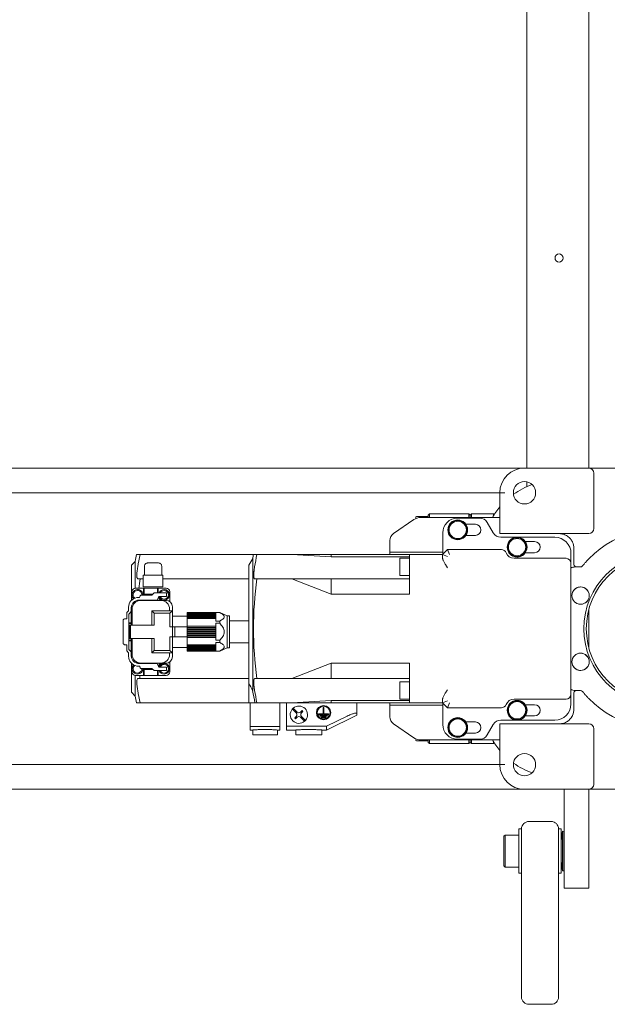
# Model space of a CAD drawing. Units: millimetres. Extents: x 206 to 2907, y 25 to 2013.
# Drawn here: x 1121 to 1419, y 68 to 566 of the extents above; entities that cross this region are included whole.
import ezdxf

# ---------------------------------------------------------------- set-up
doc = ezdxf.new("R2010")
doc.units = ezdxf.units.MM
doc.header["$LTSCALE"] = 10
doc.styles.add('SLDTEXTSTYLE0', font='TXT', dxfattribs={"width": 0.75, "bigfont": 'bigfont'})
doc.dimstyles.new('SLDDIMSTYLE0', dxfattribs={"dimtxt": 74.083333, "dimasz": 35.56, "dimexe": 0, "dimexo": 0.0625, "dimgap": 18.520833, "dimtad": 1, "dimdec": 0, "dimlfac": 0.8, "dimrnd": 1e-09, "dimzin": 12, "dimdsep": 46, "dimtxsty": 'SLDTEXTSTYLE0', "dimblk1": 'CLOSED', "dimblk2": 'CLOSED', "dimsah": 1, "dimcen": 0.09, "dimadec": 0, "dimazin": 3, "dimtfac": 1, "dimtdec": 0, "dimtofl": 0, "dimtmove": 0, "dimatfit": 3, "dimldrblk": 'CLOSED', "dimfxl": 1, "dimfrac": 2, "dimtolj": 1, "dimtzin": 12, "dimarcsym": 0})
doc.dimstyles.new('SLDDIMSTYLE1', dxfattribs={"dimtxt": 74.083333, "dimasz": 35.56, "dimexe": 0, "dimexo": 0.0625, "dimgap": 18.520833, "dimtad": 1, "dimdec": 0, "dimlfac": 0.8, "dimrnd": 1e-09, "dimzin": 12, "dimdsep": 46, "dimtxsty": 'SLDTEXTSTYLE0', "dimblk1": 'CLOSED', "dimblk2": 'CLOSED', "dimsah": 1, "dimcen": 0.09, "dimadec": 0, "dimazin": 3, "dimtfac": 1, "dimtdec": 0, "dimtmove": 0, "dimatfit": 0, "dimldrblk": 'CLOSED', "dimfxl": 1, "dimfrac": 2, "dimtolj": 1, "dimtzin": 12, "dimarcsym": 0})

# ---------------------------------------------------------------- blocks, each defined once
blk = doc.blocks.new('_Closed')
at = {"color": 0, "linetype": 'ByBlock', "lineweight": -2}
for p, q in [((-1, 0.166667), (0, 0)), ((-1, 0.166667), (-1, -0.166667)), ((0, 0), (-1, -0.166667)), ((0, 0), (-1, 0))]:
    blk.add_line(p, q, dxfattribs=at)
blk = doc.blocks.new('SW_SYMBOL_MOD_BOX')
at = {"color": 0, "linetype": 'Continuous', "lineweight": 18}
for p, q in [((2000, 2000), (2000, 8000)), ((2000, 8000), (8000, 8000)), ((8000, 8000), (8000, 2000)), ((2000, 2000), (8000, 2000))]:
    blk.add_line(p, q, dxfattribs=at)
blk = doc.blocks.new('_D_15')
at = {"color": 7, "linetype": 'Continuous', "lineweight": 0}
for p, q in [((893.67, 339.52), (893.67, 403.02)), ((1405.43, 339.52), (883.67, 339.52)), ((893.67, 339.52), (893.67, 177.02)), ((1405.43, 177.02), (883.67, 177.02)), ((893.67, 177.02), (893.67, 113.52))]:
    blk.add_line(p, q, dxfattribs=at)
at = {"color": 7, "linetype": 'Continuous', "lineweight": 18, "xscale": 35.56, "yscale": 35.56}
for p, rotation in [((893.67, 339.52, 345), 270), ((893.67, 177.02, 345), 90)]:
    blk.add_blockref('_Closed', p, dxfattribs=dict(at, rotation=rotation))
at = {"color": 7, "linetype": 'Continuous', "lineweight": 18, "xscale": 0.0094629883, "yscale": 0.0094629883, "zscale": 0.0094629883, "rotation": 90}
blk.add_blockref('SW_SYMBOL_MOD_BOX', (883.4, 75.62), dxfattribs=at)
at = {"color": 7, "linetype": 'Continuous', "lineweight": 18, "insert": (798.18, 181.56), "char_height": 74.083, "attachment_point": 1, "rotation": 90, "style": 'SLDTEXTSTYLE0'}
blk.add_mtext('130', dxfattribs=at)
blk = doc.blocks.new('_D_17')
at = {"color": 7, "linetype": 'Continuous', "lineweight": 0}
for p, q in [((1073.67, 327.02), (1073.67, 553.54)), ((1366.68, 327.02), (1063.67, 327.02)), ((1073.67, 327.02), (1073.67, 189.52)), ((1366.68, 189.52), (1063.67, 189.52))]:
    blk.add_line(p, q, dxfattribs=at)
at = {"color": 7, "linetype": 'Continuous', "lineweight": 18, "xscale": 35.56, "yscale": 35.56}
for p, rotation in [((1073.67, 327.02, 345), 90), ((1073.67, 189.52, 345), 270)]:
    blk.add_blockref('_Closed', p, dxfattribs=dict(at, rotation=rotation))
at = {"color": 7, "linetype": 'Continuous', "lineweight": 18, "insert": (978.18, 389.32), "char_height": 74.083, "attachment_point": 1, "rotation": 90, "style": 'SLDTEXTSTYLE0'}
blk.add_mtext('110', dxfattribs=at)

msp = doc.modelspace()

# ---------------------------------------------------------------- linework, layer by layer
at = {"color": 7, "linetype": 'Continuous', "lineweight": 18}
for p, q in [((1409.15, 650.99), (1409.15, 339.52)), ((1377.9, 339.52), (1377.9, 633.27)), ((1376.68, 339.52), (1409.18, 339.52)), ((1409.18, 339.52), (1415.43, 339.52)), ((1415.43, 339.52), (1475.43, 339.52)), ((1411.68, 308.89), (1411.68, 337.02)), ((1377.9, 330.12), (1377.9, 332.51)), ((1364.18, 327.02), (1364.18, 306.39)), ((1327.92, 314.97), (1321.99, 314.97)), ((1324.23, 314.52), (1364.18, 314.52)), ((1328.55, 316.39), (1327.92, 315.77)), ((1327.92, 315.77), (1327.92, 314.52)), ((1348.55, 316.39), (1328.55, 316.39)), ((1328.55, 314.52), (1328.55, 316.39)), ((1354.02, 314.2), (1342.8, 314.2)), ((1349.18, 315.77), (1348.55, 316.39)), ((1348.55, 314.52), (1348.55, 316.39)), ((1349.8, 316.39), (1349.18, 315.77)), ((1349.18, 314.52), (1349.18, 315.77)), ((1361.05, 316.39), (1349.8, 316.39)), ((1349.8, 314.52), (1349.8, 316.39)), ((1361.39, 316.05), (1361.05, 316.39)), ((1361.05, 315.52), (1361.05, 316.39)), ((1310.46, 306.44), (1320.71, 313.43)), ((1347.05, 311.08), (1351.81, 311.08)), ((1360.88, 306.7), (1357.81, 312.02)), ((1335.3, 306.7), (1335.3, 295.89)), ((1351.81, 305.45), (1347.05, 305.45)), ((1364.18, 306.39), (1409.18, 306.39)), ((1392.05, 304.52), (1364.67, 304.52)), ((1308.55, 302.83), (1308.55, 297.02)), ((1377.06, 302.33), (1381.8, 302.33)), ((1401.68, 294.52), (1401.68, 298.89)), ((1180.47, 295.77), (1182.21, 295.77)), ((1239.58, 295.77), (1182.21, 295.77)), ((1241.33, 295.77), (1239.58, 295.77)), ((1241.33, 295.77), (1258.93, 295.77)), ((1258.93, 295.77), (1278.93, 295.77)), ((1258.93, 295.77), (1278.93, 294.54)), ((1318.55, 295.77), (1278.93, 295.77)), ((1278.93, 295.77), (1278.93, 294.54)), ((1318.55, 294.54), (1278.93, 294.54)), ((1308.55, 297.02), (1335.3, 297.02)), ((1308.55, 295.77), (1308.55, 297.02)), ((1318.55, 293.89), (1313.55, 293.89)), ((1313.55, 285.14), (1313.55, 293.89)), ((1318.55, 289.14), (1318.55, 295.77)), ((1318.55, 295.77), (1335.18, 295.77)), ((1335.18, 295.77), (1337.68, 298.27)), ((1335.18, 294.32), (1335.18, 295.77)), ((1335.18, 295.77), (1337.68, 294.73)), ((1337.68, 298.27), (1338.71, 295.77)), ((1337.68, 298.27), (1365.02, 298.27)), ((1371.43, 293.89), (1397.68, 293.89)), ((1381.8, 296.7), (1377.06, 296.7)), ((1400.18, 291.39), (1400.18, 296.39)), ((1401.68, 290.77), (1401.68, 294.52)), ((1177.92, 290.45), (1179.8, 292.33)), ((1177.92, 272.65), (1177.92, 290.45)), ((1179.8, 278.82), (1179.8, 292.33)), ((1184.42, 289.89), (1184.42, 285.27)), ((1184.42, 289.89), (1184.44, 289.89)), ((1186.07, 291.52), (1191.53, 291.52)), ((1193.16, 289.89), (1193.17, 289.89)), ((1193.17, 285.27), (1193.17, 289.89)), ((1239.18, 293.7), (1237.3, 290.45)), ((1237.3, 290.45), (1237.3, 230.67)), ((1239.18, 293.7), (1239.18, 226.94)), ((1318.55, 289.14), (1318.55, 275.77)), ((1400.18, 291.39), (1400.18, 225.14)), ((1402.93, 289.52), (1402.3, 289.52)), ((1404.99, 289.52), (1402.93, 289.52)), ((1183.8, 285.27), (1193.8, 285.27)), ((1183.8, 283.52), (1183.8, 285.27)), ((1193.8, 283.52), (1193.8, 285.27)), ((1313.55, 285.14), (1318.55, 285.14)), ((1182.21, 283.52), (1181.03, 283.52)), ((1183.8, 283.52), (1182.21, 283.52)), ((1183.8, 279.39), (1183.8, 283.52)), ((1193.8, 279.39), (1183.8, 279.39)), ((1193.8, 279.39), (1193.8, 283.52)), ((1237.3, 283.52), (1193.8, 283.52)), ((1241.33, 283.52), (1240.15, 283.52)), ((1258.93, 283.52), (1241.33, 283.52)), ((1258.93, 283.52), (1278.93, 275.77)), ((1278.93, 283.52), (1258.93, 283.52)), ((1318.55, 283.52), (1278.93, 283.52)), ((1278.93, 283.52), (1278.93, 275.77)), ((1178.11, 276.95), (1178.11, 272.82)), ((1183.92, 278.83), (1179.99, 278.83)), ((1181.42, 274.08), (1180.61, 274.01)), ((1181.89, 274.08), (1181.42, 274.08)), ((1183.73, 275.2), (1182.54, 275.2)), ((1187.05, 275.2), (1183.73, 275.2)), ((1183.92, 275.39), (1183.92, 278.83)), ((1184.3, 278.83), (1183.92, 278.83)), ((1183.92, 275.2), (1183.92, 275.39)), ((1184.3, 275.7), (1184.3, 278.83)), ((1184.3, 278.83), (1186.86, 278.83)), ((1184.42, 275.7), (1184.3, 275.7)), ((1184.42, 275.7), (1184.42, 275.2)), ((1184.42, 275.7), (1187.67, 275.7)), ((1186.86, 278.83), (1187.25, 278.83)), ((1187.05, 275.2), (1188.17, 275.2)), ((1187.25, 278.83), (1188.1, 278.83)), ((1187.67, 275.7), (1188.67, 275.7)), ((1188.1, 278.83), (1188.49, 278.83)), ((1188.17, 275.2), (1189.3, 276.33)), ((1188.49, 278.83), (1191.05, 278.83)), ((1193.11, 276.33), (1189.3, 276.33)), ((1191.67, 274.58), (1190.8, 272.7)), ((1191.05, 276.33), (1191.05, 278.83)), ((1191.42, 278.83), (1191.05, 278.83)), ((1191.42, 278.83), (1191.42, 276.33)), ((1195.36, 278.83), (1191.42, 278.83)), ((1193.11, 274.58), (1191.67, 274.58)), ((1193.11, 276.33), (1195.61, 276.33)), ((1195.61, 274.58), (1193.11, 274.58)), ((1195.61, 274.58), (1195.61, 276.33)), ((1197.24, 272.39), (1197.24, 276.95)), ((1318.55, 275.77), (1278.93, 275.77)), ((1176.42, 269.08), (1176.42, 267.33)), ((1180.59, 272.58), (1181.39, 272.58)), ((1181.55, 272.7), (1183.73, 272.7)), ((1182.67, 272.58), (1187.55, 272.58)), ((1183.45, 272.7), (1183.45, 272.58)), ((1183.73, 272.7), (1187.05, 272.7)), ((1185.74, 272.58), (1185.74, 272.7)), ((1187.05, 272.7), (1190.8, 272.7)), ((1187.55, 272.58), (1192.67, 272.58)), ((1189.61, 272.58), (1189.61, 272.7)), ((1191.67, 273.83), (1191.32, 273.83)), ((1191.9, 273.61), (1191.9, 272.58)), ((1191.9, 273.61), (1192.19, 273.31)), ((1193.96, 272.58), (1195.36, 272.58)), ((1196.45, 272.39), (1197.24, 272.39)), ((1197.24, 271.98), (1197.24, 272.39)), ((1198.61, 267.39), (1198.61, 269.33)), ((1176.42, 267.33), (1175.49, 266.39)), ((1175.49, 263.33), (1175.49, 266.39)), ((1177.8, 266.89), (1176.55, 265.64)), ((1176.55, 265.64), (1176.55, 247.77)), ((1177.8, 266.89), (1177.8, 268.95)), ((1177.8, 266.89), (1177.8, 261.2)), ((1178.17, 266.08), (1177.8, 266.08)), ((1177.92, 260.02), (1177.92, 266.08)), ((1178.11, 266.08), (1178.11, 260.02)), ((1178.17, 260.02), (1178.17, 268.08)), ((1188.17, 267.39), (1189.42, 266.14)), ((1192.67, 267.39), (1188.17, 267.39)), ((1188.17, 260.02), (1188.17, 267.39)), ((1189.42, 266.14), (1189.42, 260.02)), ((1189.42, 266.14), (1197.36, 266.14)), ((1192.67, 267.39), (1198.61, 267.39)), ((1197.17, 268.08), (1197.17, 267.39)), ((1197.36, 266.14), (1198.61, 267.39)), ((1197.36, 266.14), (1197.36, 259.2)), ((1198.61, 259.2), (1198.61, 267.39)), ((1206.11, 264.68), (1198.61, 264.68)), ((1222.49, 266.45), (1206.11, 266.45)), ((1206.11, 266.2), (1206.11, 266.45)), ((1206.11, 266.2), (1220.61, 266.2)), ((1206.11, 266.2), (1206.11, 266.03)), ((1206.11, 266.03), (1220.61, 266.03)), ((1206.11, 265.92), (1206.11, 266.03)), ((1206.11, 265.92), (1220.61, 265.92)), ((1206.11, 265.92), (1206.11, 265.7)), ((1206.11, 265.7), (1206.11, 265.68)), ((1206.11, 265.68), (1220.61, 265.68)), ((1206.11, 265.54), (1206.11, 265.68)), ((1206.11, 265.54), (1220.61, 265.54)), ((1206.11, 265.54), (1206.11, 265.31)), ((1206.11, 265.31), (1206.11, 265.23)), ((1206.11, 265.23), (1220.61, 265.23)), ((1206.11, 265.06), (1206.11, 265.23)), ((1206.11, 265.06), (1220.61, 265.06)), ((1206.11, 265.06), (1206.11, 264.83)), ((1206.11, 264.83), (1206.11, 264.69)), ((1206.11, 264.69), (1220.61, 264.69)), ((1206.11, 264.49), (1206.11, 264.69)), ((1206.11, 264.49), (1220.61, 264.49)), ((1206.11, 264.49), (1206.11, 264.25)), ((1206.11, 264.25), (1206.11, 264.06)), ((1206.11, 264.06), (1220.61, 264.06)), ((1206.11, 263.84), (1206.11, 264.06)), ((1220.61, 266.43), (1222.49, 266.43)), ((1220.61, 266.2), (1220.61, 266.43)), ((1220.61, 266.03), (1220.61, 266.2)), ((1220.61, 265.92), (1220.61, 266.03)), ((1220.61, 265.7), (1220.61, 265.92)), ((1220.61, 265.68), (1220.61, 265.7)), ((1220.61, 265.54), (1220.61, 265.68)), ((1220.61, 265.31), (1220.61, 265.54)), ((1220.61, 265.23), (1220.61, 265.31)), ((1220.61, 265.06), (1220.61, 265.23)), ((1220.61, 264.83), (1220.61, 265.06)), ((1220.61, 264.69), (1220.61, 264.83)), ((1220.61, 264.49), (1220.61, 264.69)), ((1220.61, 264.25), (1220.61, 264.49)), ((1220.61, 264.06), (1220.61, 264.25)), ((1220.61, 263.84), (1220.61, 264.06)), ((1222.49, 266.43), (1222.49, 266.45)), ((1226.24, 264.83), (1222.49, 266.45)), ((1226.24, 248.58), (1226.24, 264.83)), ((1226.24, 264.83), (1227.49, 264.83)), ((1227.49, 264.83), (1227.49, 248.58)), ((1409.19, 267.91), (1409.19, 258.27)), ((1173.67, 262.33), (1173.67, 251.08)), ((1175.49, 263.33), (1174.67, 263.33)), ((1176.55, 261.41), (1177.8, 261.2)), ((1177.8, 260.89), (1176.55, 260.89)), ((1176.86, 260.02), (1176.86, 253.39)), ((1176.86, 260.02), (1177.42, 260.02)), ((1177.42, 260.02), (1177.42, 253.39)), ((1177.42, 260.02), (1187.55, 260.02)), ((1177.8, 260.89), (1177.8, 261.2)), ((1177.8, 260.89), (1177.8, 260.02)), ((1187.55, 260.02), (1189.42, 260.02)), ((1198.61, 259.2), (1197.36, 259.2)), ((1198.61, 254.2), (1198.61, 259.2)), ((1199.86, 259.2), (1198.61, 259.2)), ((1199.86, 254.2), (1199.86, 259.2)), ((1206.11, 259.2), (1199.86, 259.2)), ((1206.11, 263.84), (1220.61, 263.84)), ((1206.11, 263.84), (1206.11, 263.6)), ((1206.11, 263.6), (1206.11, 263.35)), ((1206.11, 259.56), (1206.11, 263.35)), ((1206.11, 263.35), (1220.61, 263.35)), ((1206.11, 259.56), (1220.61, 259.56)), ((1206.11, 259.56), (1206.11, 259.35)), ((1206.11, 259.35), (1206.11, 259.2)), ((1206.11, 258.96), (1206.11, 259.2)), ((1220.61, 263.6), (1220.61, 263.84)), ((1220.61, 263.35), (1220.61, 263.6)), ((1220.61, 262.13), (1220.61, 263.35)), ((1220.61, 262.13), (1222.49, 262.13)), ((1220.61, 261), (1222.49, 261)), ((1220.61, 259.56), (1220.61, 261)), ((1220.61, 259.35), (1220.61, 259.56)), ((1220.61, 259.01), (1220.61, 259.35)), ((1220.61, 258.89), (1220.61, 259.01)), ((1222.49, 261), (1222.49, 262.13)), ((1237.3, 262.33), (1227.49, 262.33)), ((1197.36, 254.2), (1197.36, 247.27)), ((1198.61, 254.2), (1197.36, 254.2)), ((1199.86, 254.2), (1198.61, 254.2)), ((1198.61, 246.02), (1198.61, 254.2)), ((1206.11, 254.2), (1199.86, 254.2)), ((1206.11, 258.96), (1206.11, 258.89)), ((1206.11, 258.89), (1220.61, 258.89)), ((1206.11, 258.57), (1206.11, 258.89)), ((1206.11, 258.57), (1220.61, 258.57)), ((1206.11, 258.57), (1206.11, 258.38)), ((1206.11, 258.38), (1206.11, 258.03)), ((1206.11, 258.03), (1206.11, 257.88)), ((1206.11, 257.88), (1220.61, 257.88)), ((1206.11, 257.56), (1206.11, 257.88)), ((1206.11, 257.56), (1220.61, 257.56)), ((1206.11, 257.56), (1206.11, 257.38)), ((1206.11, 257.38), (1206.11, 257.03)), ((1206.11, 257.03), (1206.11, 256.87)), ((1206.11, 256.54), (1206.11, 256.87)), ((1206.11, 256.87), (1220.61, 256.87)), ((1206.11, 256.54), (1220.61, 256.54)), ((1206.11, 256.54), (1206.11, 256.38)), ((1206.11, 256.38), (1206.11, 256.03)), ((1206.11, 256.03), (1206.11, 255.85)), ((1206.11, 255.85), (1220.61, 255.85)), ((1206.11, 255.52), (1206.11, 255.85)), ((1206.11, 255.52), (1220.61, 255.52)), ((1206.11, 255.52), (1206.11, 255.38)), ((1206.11, 255.38), (1206.11, 255.03)), ((1206.11, 255.03), (1206.11, 254.84)), ((1206.11, 254.84), (1220.61, 254.84)), ((1206.11, 254.52), (1206.11, 254.84)), ((1206.11, 254.52), (1220.61, 254.52)), ((1206.11, 254.52), (1206.11, 254.44)), ((1206.11, 254.2), (1206.11, 254.44)), ((1206.11, 254.2), (1206.11, 254.05)), ((1206.11, 254.05), (1206.11, 253.85)), ((1220.61, 258.57), (1220.61, 258.89)), ((1220.61, 258.38), (1220.61, 258.57)), ((1220.61, 258.03), (1220.61, 258.38)), ((1220.61, 257.88), (1220.61, 258.03)), ((1220.61, 257.56), (1220.61, 257.88)), ((1220.61, 257.38), (1220.61, 257.56)), ((1220.61, 257.03), (1220.61, 257.38)), ((1220.61, 256.87), (1220.61, 257.03)), ((1220.61, 256.54), (1220.61, 256.87)), ((1220.61, 256.38), (1220.61, 256.54)), ((1220.61, 256.03), (1220.61, 256.38)), ((1220.61, 255.85), (1220.61, 256.03)), ((1220.61, 255.52), (1220.61, 255.85)), ((1220.61, 255.38), (1220.61, 255.52)), ((1220.61, 255.03), (1220.61, 255.38)), ((1220.61, 254.84), (1220.61, 255.03)), ((1220.61, 254.52), (1220.61, 254.84)), ((1220.61, 254.4), (1220.61, 254.52)), ((1220.61, 254.05), (1220.61, 254.4)), ((1220.61, 253.85), (1220.61, 254.05)), ((1409.19, 258.27), (1409.19, 248.62)), ((1174.67, 250.08), (1175.49, 250.08)), ((1175.49, 247.02), (1175.49, 250.08)), ((1177.8, 252.52), (1176.55, 252.52)), ((1177.8, 252.2), (1176.55, 251.99)), ((1177.42, 253.39), (1176.86, 253.39)), ((1177.42, 253.39), (1187.55, 253.39)), ((1177.8, 253.39), (1177.8, 252.52)), ((1177.8, 252.2), (1177.8, 252.52)), ((1177.8, 252.2), (1177.8, 246.52)), ((1177.92, 247.33), (1177.92, 253.39)), ((1178.11, 253.39), (1178.11, 247.33)), ((1178.17, 245.33), (1178.17, 253.39)), ((1187.55, 253.39), (1189.42, 253.39)), ((1188.17, 246.02), (1188.17, 253.39)), ((1189.42, 253.39), (1189.42, 247.27)), ((1206.11, 253.85), (1220.61, 253.85)), ((1206.11, 250.06), (1206.11, 253.85)), ((1206.11, 250.06), (1220.61, 250.06)), ((1206.11, 250.06), (1206.11, 249.81)), ((1206.11, 249.81), (1206.11, 249.57)), ((1206.11, 249.57), (1220.61, 249.57)), ((1206.11, 249.35), (1206.11, 249.57)), ((1206.11, 249.35), (1220.61, 249.35)), ((1206.11, 249.35), (1206.11, 249.15)), ((1206.11, 249.15), (1206.11, 248.91)), ((1220.61, 252.4), (1220.61, 253.85)), ((1220.61, 252.4), (1222.49, 252.4)), ((1220.61, 251.27), (1222.49, 251.27)), ((1220.61, 250.06), (1220.61, 251.27)), ((1220.61, 249.81), (1220.61, 250.06)), ((1220.61, 249.57), (1220.61, 249.81)), ((1220.61, 249.35), (1220.61, 249.57)), ((1220.61, 249.15), (1220.61, 249.35)), ((1220.61, 248.91), (1220.61, 249.15)), ((1222.49, 251.27), (1222.49, 252.4)), ((1237.3, 251.08), (1227.49, 251.08)), ((1176.42, 246.08), (1175.49, 247.02)), ((1176.42, 244.33), (1176.42, 246.08)), ((1176.55, 247.77), (1177.8, 246.52)), ((1177.8, 247.33), (1178.17, 247.33)), ((1177.8, 244.45), (1177.8, 246.52)), ((1189.42, 247.27), (1188.17, 246.02)), ((1188.17, 246.02), (1192.67, 246.02)), ((1189.42, 247.27), (1197.36, 247.27)), ((1192.67, 246.02), (1198.61, 246.02)), ((1197.17, 246.02), (1197.17, 245.33)), ((1198.61, 246.02), (1197.36, 247.27)), ((1198.61, 248.73), (1206.11, 248.73)), ((1198.61, 244.08), (1198.61, 246.02)), ((1206.11, 248.91), (1220.61, 248.91)), ((1206.11, 248.72), (1206.11, 248.91)), ((1206.11, 248.72), (1220.61, 248.72)), ((1206.11, 248.72), (1206.11, 248.58)), ((1206.11, 248.58), (1206.11, 248.34)), ((1206.11, 248.34), (1220.61, 248.34)), ((1206.11, 248.18), (1206.11, 248.34)), ((1206.11, 248.18), (1220.61, 248.18)), ((1206.11, 248.18), (1206.11, 248.09)), ((1206.11, 248.09), (1206.11, 247.86)), ((1206.11, 247.86), (1220.61, 247.86)), ((1206.11, 247.73), (1206.11, 247.86)), ((1206.11, 247.73), (1220.61, 247.73)), ((1206.11, 247.73), (1206.11, 247.7)), ((1206.11, 247.7), (1206.11, 247.48)), ((1206.11, 247.48), (1220.61, 247.48)), ((1206.11, 247.38), (1206.11, 247.48)), ((1206.11, 247.38), (1220.61, 247.38)), ((1206.11, 247.38), (1206.11, 247.2)), ((1206.11, 247.2), (1220.61, 247.2)), ((1206.11, 246.95), (1206.11, 247.2)), ((1206.11, 246.95), (1222.49, 246.95)), ((1220.61, 248.72), (1220.61, 248.91)), ((1220.61, 248.58), (1220.61, 248.72)), ((1220.61, 248.34), (1220.61, 248.58)), ((1220.61, 248.18), (1220.61, 248.34)), ((1220.61, 248.09), (1220.61, 248.18)), ((1220.61, 247.86), (1220.61, 248.09)), ((1220.61, 247.73), (1220.61, 247.86)), ((1220.61, 247.7), (1220.61, 247.73)), ((1220.61, 247.48), (1220.61, 247.7)), ((1220.61, 247.38), (1220.61, 247.48)), ((1220.61, 247.2), (1220.61, 247.38)), ((1220.61, 246.97), (1220.61, 247.2)), ((1220.61, 246.97), (1222.49, 246.97)), ((1226.24, 248.58), (1222.49, 246.95)), ((1222.49, 246.95), (1222.49, 246.97)), ((1226.24, 248.58), (1227.49, 248.58)), ((1177.92, 226.08), (1177.92, 240.76)), ((1178.11, 240.58), (1178.11, 236.45)), ((1180.59, 240.83), (1181.39, 240.83)), ((1180.61, 239.39), (1181.42, 239.33)), ((1181.89, 239.33), (1181.42, 239.33)), ((1183.73, 240.7), (1181.55, 240.7)), ((1187.55, 240.83), (1182.67, 240.83)), ((1183.45, 240.7), (1183.45, 240.83)), ((1187.05, 240.7), (1183.73, 240.7)), ((1185.74, 240.7), (1185.74, 240.83)), ((1190.8, 240.7), (1187.05, 240.7)), ((1192.67, 240.83), (1187.55, 240.83)), ((1189.61, 240.7), (1189.61, 240.83)), ((1191.67, 238.83), (1190.8, 240.7)), ((1191.67, 239.58), (1191.32, 239.58)), ((1191.9, 239.8), (1191.9, 240.83)), ((1191.9, 239.8), (1192.19, 240.1)), ((1193.96, 240.83), (1195.36, 240.83)), ((1197.24, 241.02), (1196.45, 241.02)), ((1197.24, 241.02), (1197.24, 241.42)), ((1197.24, 236.45), (1197.24, 241.02)), ((1258.93, 233.02), (1278.93, 240.77)), ((1318.55, 240.77), (1278.93, 240.77)), ((1278.93, 233.02), (1278.93, 240.77)), ((1318.55, 227.39), (1318.55, 240.77)), ((1179.8, 224.2), (1179.8, 234.59)), ((1179.99, 234.58), (1183.92, 234.58)), ((1183.73, 238.2), (1182.54, 238.2)), ((1187.05, 238.2), (1183.73, 238.2)), ((1183.92, 238.02), (1183.92, 238.2)), ((1183.92, 234.58), (1183.92, 238.02)), ((1183.92, 234.58), (1184.3, 234.58)), ((1184.3, 237.7), (1184.3, 234.58)), ((1184.3, 237.7), (1184.42, 237.7)), ((1184.3, 234.58), (1186.86, 234.58)), ((1184.42, 237.7), (1184.42, 238.2)), ((1184.42, 237.7), (1187.67, 237.7)), ((1187.25, 234.58), (1186.86, 234.58)), ((1187.05, 238.2), (1188.17, 238.2)), ((1187.25, 234.58), (1188.1, 234.58)), ((1187.67, 237.7), (1188.67, 237.7)), ((1188.49, 234.58), (1188.1, 234.58)), ((1188.17, 238.2), (1189.3, 237.08)), ((1188.49, 234.58), (1191.05, 234.58)), ((1189.3, 237.08), (1193.11, 237.08)), ((1191.05, 237.08), (1191.05, 234.58)), ((1191.05, 234.58), (1191.42, 234.58)), ((1191.42, 237.08), (1191.42, 234.58)), ((1191.42, 234.58), (1195.36, 234.58)), ((1193.11, 238.83), (1191.67, 238.83)), ((1193.11, 238.83), (1195.61, 238.83)), ((1195.61, 237.08), (1193.11, 237.08)), ((1195.61, 237.08), (1195.61, 238.83)), ((1181.03, 233.02), (1182.21, 233.02)), ((1237.3, 233.02), (1182.21, 233.02)), ((1237.3, 220.77), (1237.3, 230.67)), ((1240.15, 233.02), (1241.33, 233.02)), ((1258.93, 233.02), (1241.33, 233.02)), ((1278.93, 233.02), (1258.93, 233.02)), ((1318.55, 233.02), (1278.93, 233.02)), ((1318.55, 231.39), (1313.55, 231.39)), ((1313.55, 222.64), (1313.55, 231.39)), ((1177.92, 226.08), (1179.8, 224.2)), ((1318.55, 220.77), (1318.55, 227.39)), ((1400.18, 220.14), (1400.18, 225.14)), ((1401.68, 222.02), (1401.68, 225.77)), ((1402.3, 227.02), (1402.93, 227.02)), ((1402.93, 227.02), (1404.99, 227.02)), ((1182.21, 220.77), (1180.47, 220.77)), ((1237.3, 220.77), (1182.21, 220.77)), ((1240.33, 220.77), (1237.3, 220.77)), ((1237.93, 208.8), (1237.93, 220.77)), ((1240.33, 220.77), (1241.33, 220.77)), ((1241.33, 220.77), (1258.93, 220.77)), ((1252.93, 208.8), (1252.93, 220.77)), ((1256.3, 208.94), (1256.3, 220.77)), ((1258.93, 220.77), (1278.93, 221.99)), ((1258.93, 220.77), (1278.93, 220.77)), ((1318.55, 221.99), (1278.93, 221.99)), ((1278.93, 220.77), (1278.93, 221.99)), ((1318.55, 220.77), (1278.93, 220.77)), ((1291.93, 220.77), (1291.93, 215.46)), ((1308.55, 219.52), (1308.55, 220.77)), ((1308.55, 219.52), (1308.55, 213.7)), ((1335.3, 219.52), (1308.55, 219.52)), ((1313.55, 222.64), (1318.55, 222.64)), ((1335.18, 220.77), (1318.55, 220.77)), ((1335.18, 220.77), (1335.18, 222.21)), ((1337.68, 221.8), (1335.18, 220.77)), ((1337.68, 218.27), (1335.18, 220.77)), ((1335.3, 220.64), (1335.3, 209.83)), ((1338.71, 220.77), (1337.68, 218.27)), ((1397.68, 222.64), (1371.43, 222.64)), ((1377.06, 219.83), (1381.8, 219.83)), ((1401.68, 217.64), (1401.68, 222.02)), ((1260.4, 216.48), (1261.22, 215.65)), ((1260.84, 216.92), (1261.67, 216.09)), ((1263.43, 216.09), (1264.19, 216.84)), ((1263.88, 215.65), (1264.63, 216.4)), ((1264.19, 216.84), (1264.63, 216.4)), ((1272.49, 215.14), (1272.49, 214.77)), ((1272.49, 215.14), (1274.86, 215.14)), ((1272.49, 214.77), (1277.61, 214.77)), ((1273.24, 214.33), (1276.86, 214.33)), ((1273.24, 214.33), (1273.24, 213.95)), ((1274.86, 218.39), (1274.86, 215.14)), ((1274.86, 218.39), (1275.24, 218.39)), ((1275.24, 218.39), (1275.24, 215.14)), ((1275.24, 215.14), (1277.61, 215.14)), ((1276.55, 207.02), (1291.93, 214.52)), ((1276.86, 214.33), (1276.86, 213.95)), ((1277.61, 215.14), (1277.61, 214.77)), ((1291.93, 215.46), (1291.93, 214.52)), ((1365.02, 218.27), (1337.68, 218.27)), ((1381.8, 214.2), (1377.06, 214.2)), ((1260.47, 213.13), (1261.22, 213.88)), ((1260.47, 213.13), (1260.91, 212.69)), ((1260.91, 212.69), (1261.67, 213.44)), ((1263.43, 213.44), (1264.26, 212.61)), ((1263.88, 213.88), (1264.7, 213.05)), ((1273.24, 213.95), (1276.86, 213.95)), ((1273.99, 213.52), (1276.11, 213.52)), ((1273.99, 213.52), (1273.99, 213.14)), ((1273.99, 213.14), (1276.11, 213.14)), ((1276.11, 213.52), (1276.11, 213.14)), ((1286.93, 214), (1276.55, 208.94)), ((1320.71, 203.1), (1310.46, 210.09)), ((1347.05, 211.08), (1351.81, 211.08)), ((1357.81, 204.52), (1360.88, 209.83)), ((1364.18, 210.14), (1409.18, 210.14)), ((1364.18, 210.14), (1364.18, 189.52)), ((1364.67, 212.02), (1392.05, 212.02)), ((1237.93, 207.02), (1237.93, 208.8)), ((1237.93, 208.8), (1252.93, 208.8)), ((1237.93, 207.02), (1239.18, 207.02)), ((1239.18, 207.02), (1239.18, 204.52)), ((1239.18, 204.52), (1251.68, 204.52)), ((1251.68, 207.02), (1252.93, 207.02)), ((1251.68, 204.52), (1251.68, 207.02)), ((1252.93, 207.02), (1252.93, 208.8)), ((1256.3, 208.94), (1276.55, 208.94)), ((1256.3, 207.02), (1256.3, 208.94)), ((1256.3, 207.02), (1260.99, 207.02)), ((1260.99, 207.02), (1260.99, 204.52)), ((1260.99, 204.52), (1274.11, 204.52)), ((1274.11, 207.02), (1276.55, 207.02)), ((1274.11, 204.52), (1274.11, 207.02)), ((1276.55, 208.94), (1276.55, 207.02)), ((1351.81, 205.45), (1347.05, 205.45)), ((1411.68, 179.52), (1411.68, 207.64)), ((1321.67, 202.71), (1321.67, 202.27)), ((1321.99, 201.57), (1327.92, 201.57)), ((1324.23, 202.02), (1364.18, 202.02)), ((1327.92, 201.98), (1327.92, 200.77)), ((1327.92, 200.77), (1328.55, 200.14)), ((1328.55, 200.14), (1328.55, 202.02)), ((1328.55, 200.14), (1348.55, 200.14)), ((1342.8, 202.33), (1354.02, 202.33)), ((1348.55, 200.14), (1348.55, 202.02)), ((1348.55, 200.14), (1349.18, 200.77)), ((1349.18, 200.77), (1349.18, 202.02)), ((1349.18, 200.77), (1349.8, 200.14)), ((1349.8, 200.14), (1349.8, 202.02)), ((1349.8, 200.14), (1361.05, 200.14)), ((1361.05, 200.14), (1361.05, 201.01)), ((1361.05, 200.14), (1361.39, 200.48)), ((1376.68, 177.02), (1409.18, 177.02)), ((1396.65, 177.02), (1396.65, 150.77)), ((1396.69, 177.02), (1396.69, 143.15)), ((1415.43, 177.02), (1409.18, 177.02)), ((1409.19, 177.02), (1409.19, 143.15)), ((1475.43, 177.02), (1415.43, 177.02)), ((1390.15, 160.77), (1378.9, 160.77)), ((1375.15, 157.02), (1373.78, 157.02)), ((1373.78, 134.52), (1373.78, 157.02)), ((1375.15, 137.81), (1375.15, 157.02)), ((1375.15, 145.77), (1375.15, 157.02)), ((1395.28, 157.02), (1393.9, 157.02)), ((1393.9, 157.02), (1393.9, 143.23)), ((1393.9, 157.02), (1393.9, 145.77)), ((1395.28, 157.02), (1395.28, 143.23)), ((1395.84, 155.77), (1395.28, 150.93)), ((1396.59, 155.68), (1395.84, 155.77)), ((1395.84, 155.77), (1395.84, 145)), ((1396.59, 155.68), (1396.59, 145.01)), ((1366.9, 153.89), (1366.28, 153.27)), ((1366.28, 153.27), (1366.28, 145.46)), ((1373.78, 153.89), (1366.9, 153.89)), ((1366.9, 153.89), (1366.9, 145.43)), ((1396.69, 150.77), (1396.59, 150.77)), ((1366.28, 145.46), (1366.28, 138.27)), ((1366.9, 145.43), (1366.9, 137.64)), ((1375.15, 137.81), (1375.15, 145.77)), ((1393.9, 145.77), (1393.9, 137.81)), ((1395.84, 145), (1395.84, 135.77)), ((1396.59, 145.01), (1396.59, 135.85)), ((1393.9, 143.23), (1393.9, 137.81)), ((1395.28, 143.23), (1395.28, 134.52)), ((1395.28, 140.6), (1395.84, 135.77)), ((1396.59, 140.77), (1396.69, 140.77)), ((1396.65, 140.77), (1396.65, 127.02)), ((1396.69, 143.15), (1396.69, 127.02)), ((1409.19, 143.15), (1409.19, 127.02)), ((1366.28, 138.27), (1366.9, 137.64)), ((1366.9, 137.64), (1373.78, 137.64)), ((1373.78, 134.52), (1375.15, 134.52)), ((1373.78, 134.52), (1373.78, 134.52)), ((1375.15, 75.31), (1375.15, 137.81)), ((1393.9, 137.81), (1393.9, 75.31)), ((1393.9, 134.52), (1395.28, 134.52)), ((1395.84, 135.77), (1396.59, 135.85)), ((1396.65, 127.02), (1409.15, 127.02)), ((1396.69, 127.02), (1409.19, 127.02)), ((1375.15, 72.02), (1375.15, 75.31)), ((1393.9, 75.31), (1393.9, 72.02)), ((1378.9, 68.27), (1390.15, 68.27))]:
    msp.add_line(p, q, dxfattribs=at)
for centre, radius in [((1376.68, 327.02), 5.63), ((1342.91, 308.27), 5), ((1342.91, 308.27), 4.75), ((1342.91, 308.27), 4.38), ((1372.93, 299.52), 5), ((1372.93, 299.52), 4.75), ((1372.93, 299.52), 4.38), ((1445.43, 258.27), 38.75), ((1405.01, 275.01), 4.38), ((1405.01, 241.52), 4.38), ((1275.05, 215.77), 3.62), ((1372.93, 217.02), 5), ((1372.93, 217.02), 4.75), ((1372.93, 217.02), 4.38), ((1275.05, 215.77), 3.25), ((1342.91, 208.27), 5), ((1342.91, 208.27), 4.75), ((1342.91, 208.27), 4.38), ((1376.68, 189.52), 5.62)]:
    msp.add_circle(centre, radius, dxfattribs=at)
for centre, radius, start, end in [((1394.15, 445.77), 2.06, 360, 180), ((1394.15, 445.77), 2.06, 180, 360), ((1376.68, 327.02), 12.5, 90, 180), ((1409.18, 337.02), 2.5, 0, 90), ((1392.93, 295.77), 37.5, 109.3592, 125.5897), ((1392.93, 295.77), 37.5, 140.0555, 150), ((1324.23, 308.27), 6.25, 90, 124.2869), ((1321.99, 314.65), 0.313, 90, 180), ((1342.8, 306.7), 7.5, 90, 180), ((1354.02, 309.83), 4.38, 30, 90), ((1351.81, 308.27), 2.81, 270, 90), ((1409.18, 308.89), 2.5, 270, 0), ((1445.43, 258.27), 50.62, 224.3304, 135.6696), ((1312.93, 302.83), 4.38, 124.2869, 180), ((1364.67, 308.89), 4.38, 210, 270), ((1372.93, 299.52), 5, 34.2386, 325.7614), ((1392.05, 296.39), 8.13, 0, 90), ((1381.8, 299.52), 2.81, 270, 90), ((1394.18, 298.89), 7.5, 0, 25.3769), ((1364.18, 258.27), 187.5, 168.463, 169.5331), ((1364.18, 258.27), 185.79, 168.3555, 170.3169), ((1423.3, 258.27), 187.5, 168.463, 169.1063), ((1423.3, 258.27), 185.79, 168.3555, 170.3169), ((1365.02, 295.77), 2.5, 21.3237, 90), ((1371.43, 298.27), 4.38, 201.3237, 270), ((1397.68, 291.39), 2.5, 0, 90), ((1445.43, 258.27), 37.5, 0, 180), ((1402.3, 285.77), 3.75, 90, 124.5181), ((1402.93, 290.77), 1.25, 180, 270), ((1404.99, 290.77), 1.25, 270, 321.2072), ((1364.18, 258.27), 183.71, 172.1001, 173.6324), ((1423.3, 258.27), 183.71, 172.1001, 187.8999), ((1405.01, 275.01), 4.38, 205.3374, 154.6626), ((1181.42, 269.08), 5, 99.352, 180), ((1179.99, 276.95), 1.88, 90, 180), ((1180.92, 275.39), 2.69, 90, 225.5081), ((1180.92, 275.39), 2.19, 90, 230.3934), ((1180.92, 275.39), 2.69, 355.9994, 90), ((1180.92, 275.39), 2.19, 355.0829, 90), ((1194.42, 275.39), 3, 199.2467, 238.1453), ((1194.42, 275.39), 2.69, 197.5973, 270), ((1194.42, 275.39), 2.69, 90, 159.5838), ((1194.42, 275.39), 2.19, 201.8037, 270), ((1194.42, 275.39), 2.19, 90, 154.6231), ((1194.42, 275.39), 2.69, 270, 90), ((1194.42, 275.39), 2.19, 270, 90), ((1195.36, 276.95), 1.88, 0, 90), ((1181.55, 268.95), 3.75, 104.4775, 180), ((1182.67, 268.08), 4.5, 90, 180), ((1181.39, 275.08), 2.5, 270, 288.1949), ((1193.96, 275.08), 2.5, 225, 270), ((1192.67, 268.08), 4.5, 0, 90), ((1195.36, 269.33), 3.25, 0, 90), ((1174.67, 262.33), 1, 90, 180), ((1445.43, 258.27), 37.5, 180, 0), ((1174.67, 251.08), 1, 180, 270), ((1181.42, 244.33), 5, 180, 260.648), ((1181.55, 244.45), 3.75, 180, 255.5225), ((1182.67, 245.33), 4.5, 180, 270), ((1192.67, 245.33), 4.5, 270, 0), ((1195.36, 244.08), 3.25, 270, 0), ((1405.01, 241.52), 4.38, 205.3374, 154.6626), ((1180.92, 238.02), 2.69, 134.4919, 270), ((1180.92, 238.02), 2.19, 129.6066, 270), ((1181.39, 238.33), 2.5, 71.8051, 90), ((1194.42, 238.02), 3, 121.8547, 160.7533), ((1194.42, 238.02), 2.69, 90, 162.4027), ((1193.96, 238.33), 2.5, 90, 135), ((1194.42, 238.02), 2.19, 90, 158.1963), ((1194.42, 238.02), 2.69, 270, 90), ((1194.42, 238.02), 2.19, 270, 90), ((1179.99, 236.45), 1.88, 180, 270), ((1180.92, 238.02), 2.19, 270, 4.9171), ((1180.92, 238.02), 2.69, 270, 4.0006), ((1364.18, 258.27), 183.71, 187.3493, 187.8999), ((1194.42, 238.02), 2.69, 200.4162, 270), ((1194.42, 238.02), 2.19, 205.3769, 270), ((1195.36, 236.45), 1.88, 270, 0), ((1364.18, 258.27), 187.5, 190.4669, 191.537), ((1364.18, 258.27), 185.79, 189.6831, 191.6445), ((1423.3, 258.27), 186.77, 189.6558, 191.5829), ((1423.3, 258.27), 185.79, 189.6831, 191.6445), ((1397.68, 225.14), 2.5, 270, 0), ((1402.3, 230.77), 3.75, 235.4819, 270), ((1402.93, 225.77), 1.25, 90, 180), ((1404.99, 225.77), 1.25, 38.7928, 90), ((1365.02, 220.77), 2.5, 270, 338.6763), ((1371.43, 218.27), 4.38, 90, 158.6763), ((1372.93, 217.02), 5, 34.2386, 325.7614), ((1381.8, 217.02), 2.81, 270, 90), ((1392.05, 220.14), 8.12, 270, 0), ((1262.55, 214.77), 4.38, 139.096, 310.904), ((1262.55, 214.77), 4.38, 130.904, 139.096), ((1262.55, 214.77), 4.38, 319.096, 130.904), ((1260.34, 214.77), 1.25, 315, 45), ((1262.55, 216.98), 1.25, 225, 315), ((1264.76, 214.77), 1.25, 135, 225), ((1394.18, 217.64), 7.5, 334.6231, 0), ((1262.55, 212.56), 1.25, 45, 135), ((1262.55, 214.77), 4.38, 310.904, 319.096), ((1312.93, 213.7), 4.38, 180, 235.7131), ((1342.8, 209.83), 7.5, 180, 270), ((1351.81, 208.27), 2.81, 270, 90), ((1364.67, 207.64), 4.38, 90, 150), ((1409.18, 207.64), 2.5, 0, 90), ((1354.02, 206.7), 4.38, 270, 330), ((1324.23, 208.27), 6.25, 235.7131, 270), ((1321.99, 201.88), 0.313, 180, 270), ((1392.93, 220.77), 37.5, 210, 219.9445), ((1376.68, 189.52), 12.5, 180, 270), ((1392.93, 220.77), 37.5, 234.4103, 250.6408), ((1409.18, 179.52), 2.5, 270, 0), ((1378.9, 157.02), 3.75, 90, 180), ((1390.15, 157.02), 3.75, 0, 90), ((1378.9, 72.02), 3.75, 180, 270), ((1390.15, 72.02), 3.75, 270, 0)]:
    msp.add_arc(centre, radius, start, end, dxfattribs=at)
for points, knots in [([(1321.67, 314.58), (1321.67, 314.58), (1321.67, 314.59), (1321.67, 314.17), (1321.67, 313.96)], [0, 0, 0, 0, 0.478648, 1, 1, 1, 1]), ([(1400.95, 302.1), (1400.92, 302.17), (1400.85, 302.31), (1400.74, 302.52), (1400.63, 302.72), (1400.5, 302.92), (1400.37, 303.12), (1400.23, 303.32), (1400.08, 303.52), (1399.92, 303.72), (1399.75, 303.91), (1399.39, 304.29), (1398.78, 304.85), (1397.92, 305.42), (1397, 305.86), (1396.24, 306.12), (1395.59, 306.26), (1395.15, 306.33), (1394.67, 306.38), (1394.36, 306.39), (1394.18, 306.39)], [0, 0, 0, 0, 0.022743, 0.045872, 0.069442, 0.093503, 0.118102, 0.143284, 0.16909, 0.195559, 0.222725, 0.250623, 0.367468, 0.500415, 0.616021, 0.749847, 0.808611, 0.87485, 0.926923, 1, 1, 1, 1]), ([(1337.68, 289.14), (1337.61, 289.24), (1337.5, 289.43), (1337.33, 289.7), (1337.18, 289.95), (1337.05, 290.16), (1336.93, 290.36), (1336.71, 290.72), (1336.41, 291.24), (1336.03, 291.93), (1335.7, 292.58), (1335.46, 293.11), (1335.32, 293.51), (1335.24, 293.81), (1335.19, 294.08), (1335.18, 294.25), (1335.18, 294.32)], [0, 0, 0, 0, 0.053543, 0.102363, 0.146459, 0.185831, 0.22048, 0.250407, 0.385352, 0.503779, 0.633952, 0.751113, 0.818372, 0.882055, 0.942475, 1, 1, 1, 1]), ([(1181.03, 283.52), (1180.92, 283.6), (1180.74, 283.73), (1180.63, 284.49), (1180.6, 285.24), (1180.63, 286.16), (1180.74, 287.56), (1180.92, 288.73), (1181.03, 289.52)], [0, 0, 0, 0, 0.249415, 0.37421, 0.499747, 0.624748, 0.750029, 1, 1, 1, 1]), ([(1184.44, 289.89), (1184.46, 290.1), (1184.51, 290.53), (1184.89, 291.07), (1185.43, 291.44), (1185.85, 291.49), (1186.07, 291.52)], [0, 0, 0, 0, 0.249984, 0.49975, 0.74942, 1, 1, 1, 1]), ([(1191.53, 291.52), (1191.75, 291.49), (1192.17, 291.44), (1192.71, 291.07), (1193.09, 290.53), (1193.14, 290.1), (1193.16, 289.89)], [0, 0, 0, 0, 0.250013, 0.499789, 0.749454, 1, 1, 1, 1]), ([(1240.15, 283.52), (1240.14, 283.52), (1240.11, 283.52), (1240.07, 283.54), (1240.03, 283.56), (1239.99, 283.6), (1239.95, 283.65), (1239.92, 283.72), (1239.89, 283.79), (1239.86, 283.87), (1239.81, 284.08), (1239.75, 284.49), (1239.72, 285.25), (1239.75, 286.16), (1239.81, 287), (1239.88, 287.67), (1239.94, 288.12), (1240, 288.58), (1240.07, 289.05), (1240.12, 289.36), (1240.15, 289.52)], [0, 0, 0, 0, 0.028165, 0.056117, 0.083908, 0.111592, 0.139224, 0.166857, 0.194546, 0.222347, 0.250312, 0.375259, 0.500023, 0.62472, 0.749733, 0.799889, 0.84968, 0.89942, 0.949424, 1, 1, 1, 1]), ([(1409.21, 293.64), (1408.81, 293.23), (1408.43, 292.82), (1407.87, 292.21), (1407.69, 292.01), (1407.34, 291.62), (1407.18, 291.43), (1406.87, 291.07), (1406.73, 290.9), (1406.47, 290.6), (1406.35, 290.46), (1406.17, 290.23), (1406.09, 290.14), (1405.99, 290.01), (1405.97, 289.98), (1405.97, 289.98)], [0, 0, 0, 0, 0.25, 0.25, 0.375, 0.375, 0.5, 0.5, 0.625, 0.625, 0.75, 0.75, 0.875, 0.875, 1, 1, 1, 1]), ([(1182.54, 275.2), (1182.42, 275), (1182.21, 274.63), (1181.99, 274.25), (1181.89, 274.08)], [0, 0, 0, 0, 0.552099, 1, 1, 1, 1]), ([(1180.61, 272.58), (1180.79, 272.61), (1181.11, 272.65), (1181.41, 272.69), (1181.55, 272.7)], [0, 0, 0, 0, 0.560065, 1, 1, 1, 1]), ([(1191.67, 273.83), (1191.72, 273.79), (1191.79, 273.71), (1191.86, 273.64), (1191.9, 273.61)], [0, 0, 0, 0, 0.56054, 1, 1, 1, 1]), ([(1222.49, 266.43), (1223.06, 266.13), (1223.92, 265.67), (1224.65, 264.91), (1224.87, 264.28), (1224.65, 263.66), (1223.92, 262.9), (1223.06, 262.44), (1222.49, 262.13)], [0, 0, 0, 0, 0.249378, 0.374691, 0.499629, 0.624713, 0.750192, 1, 1, 1, 1]), ([(1222.49, 261), (1223.06, 260.39), (1223.92, 259.47), (1224.65, 257.95), (1224.87, 256.69), (1224.65, 255.44), (1223.92, 253.93), (1223.06, 253.01), (1222.49, 252.4)], [0, 0, 0, 0, 0.250019, 0.375634, 0.500918, 0.625953, 0.750969, 1, 1, 1, 1]), ([(1222.49, 251.27), (1223.06, 250.97), (1223.92, 250.51), (1224.65, 249.75), (1224.87, 249.13), (1224.65, 248.5), (1223.92, 247.74), (1223.06, 247.28), (1222.49, 246.97)], [0, 0, 0, 0, 0.249378, 0.374691, 0.499629, 0.624713, 0.750192, 1, 1, 1, 1]), ([(1181.55, 240.7), (1181.38, 240.73), (1181.07, 240.76), (1180.75, 240.8), (1180.61, 240.82)], [0, 0, 0, 0, 0.559942, 1, 1, 1, 1]), ([(1182.54, 238.2), (1182.42, 238.41), (1182.21, 238.78), (1181.99, 239.16), (1181.89, 239.33)], [0, 0, 0, 0, 0.552099, 1, 1, 1, 1]), ([(1191.9, 239.8), (1191.86, 239.76), (1191.78, 239.69), (1191.71, 239.61), (1191.67, 239.58)], [0, 0, 0, 0, 0.559462, 1, 1, 1, 1]), ([(1181.03, 227.02), (1180.92, 227.8), (1180.74, 228.97), (1180.63, 230.36), (1180.6, 231.28), (1180.63, 232.03), (1180.74, 232.8), (1180.92, 232.93), (1181.03, 233.02)], [0, 0, 0, 0, 0.249415, 0.37421, 0.499747, 0.624748, 0.750029, 1, 1, 1, 1]), ([(1240.15, 227.02), (1240.14, 227.1), (1240.11, 227.28), (1240.07, 227.54), (1240.03, 227.8), (1239.99, 228.06), (1239.95, 228.31), (1239.92, 228.56), (1239.89, 228.81), (1239.86, 229.06), (1239.81, 229.59), (1239.75, 230.37), (1239.72, 231.29), (1239.75, 232.04), (1239.81, 232.49), (1239.88, 232.73), (1239.94, 232.86), (1240, 232.95), (1240.07, 233.01), (1240.12, 233.01), (1240.15, 233.02)], [0, 0, 0, 0, 0.028186, 0.056155, 0.083959, 0.111651, 0.139284, 0.166913, 0.194592, 0.222374, 0.250312, 0.375298, 0.500022, 0.624759, 0.749732, 0.799931, 0.84974, 0.899476, 0.949458, 1, 1, 1, 1]), ([(1335.18, 222.21), (1335.18, 222.25), (1335.18, 222.34), (1335.2, 222.49), (1335.22, 222.64), (1335.26, 222.8), (1335.31, 222.97), (1335.37, 223.15), (1335.49, 223.47), (1335.7, 223.95), (1336.03, 224.6), (1336.41, 225.29), (1336.75, 225.87), (1337.06, 226.39), (1337.35, 226.86), (1337.56, 227.2), (1337.68, 227.39)], [0, 0, 0, 0, 0.032547, 0.065983, 0.100385, 0.13582, 0.172354, 0.210044, 0.248942, 0.366085, 0.496269, 0.614678, 0.749632, 0.814193, 0.897649, 1, 1, 1, 1]), ([(1405.97, 226.55), (1405.97, 226.55), (1405.99, 226.52), (1406.07, 226.42), (1406.1, 226.39), (1406.17, 226.3), (1406.21, 226.24), (1406.35, 226.07), (1406.47, 225.93), (1406.73, 225.63), (1406.87, 225.46), (1407.18, 225.1), (1407.34, 224.91), (1407.69, 224.52), (1407.87, 224.32), (1408.43, 223.71), (1408.81, 223.3), (1409.21, 222.89)], [0, 0, 0, 0, 0.125, 0.125, 0.1875, 0.1875, 0.25, 0.25, 0.375, 0.375, 0.5, 0.5, 0.625, 0.625, 0.75, 0.75, 1, 1, 1, 1]), ([(1259.24, 217.63), (1259.24, 217.63), (1259.25, 217.63), (1259.26, 217.62), (1259.27, 217.6), (1259.3, 217.58), (1259.35, 217.53), (1259.43, 217.44), (1259.58, 217.3), (1259.75, 217.12), (1259.93, 216.94), (1260.1, 216.78), (1260.25, 216.63), (1260.35, 216.53), (1260.4, 216.48)], [0, 0, 0, 0, 0.050314, 0.100171, 0.149885, 0.199772, 0.250146, 0.374987, 0.499974, 0.624835, 0.74984, 0.833381, 0.91629, 1, 1, 1, 1]), ([(1260.84, 216.92), (1260.81, 216.95), (1260.75, 217.01), (1260.66, 217.1), (1260.57, 217.19), (1260.48, 217.27), (1260.36, 217.4), (1260.19, 217.56), (1260.02, 217.74), (1259.87, 217.88), (1259.78, 217.98), (1259.72, 218.04), (1259.69, 218.07), (1259.69, 218.07), (1259.69, 218.07)], [0, 0, 0, 0, 0.050305, 0.100177, 0.149923, 0.19985, 0.250265, 0.374909, 0.500131, 0.624758, 0.74996, 0.833433, 0.91629, 1, 1, 1, 1]), ([(1291.93, 215.46), (1291.92, 215.47), (1291.92, 215.5), (1291.9, 215.53), (1291.87, 215.56), (1291.81, 215.59), (1291.71, 215.61), (1291.53, 215.61), (1291.31, 215.59), (1290.95, 215.53), (1290.4, 215.39), (1289.62, 215.15), (1288.9, 214.88), (1288.3, 214.63), (1287.85, 214.43), (1287.39, 214.22), (1287.08, 214.07), (1286.93, 214)], [0, 0, 0, 0, 0.031473, 0.062774, 0.093997, 0.125235, 0.187717, 0.250122, 0.312408, 0.374868, 0.49934, 0.62409, 0.749127, 0.811478, 0.874525, 0.936962, 1, 1, 1, 1]), ([(1394.18, 210.14), (1394.27, 210.14), (1394.46, 210.14), (1394.71, 210.16), (1394.93, 210.18), (1395.22, 210.21), (1395.59, 210.27), (1396.24, 210.42), (1397, 210.67), (1397.92, 211.12), (1398.78, 211.68), (1399.43, 212.27), (1399.86, 212.75), (1400.13, 213.07), (1400.37, 213.4), (1400.59, 213.74), (1400.78, 214.08), (1400.9, 214.31), (1400.95, 214.43)], [0, 0, 0, 0, 0.039168, 0.073086, 0.101753, 0.12517, 0.191405, 0.250177, 0.384002, 0.499617, 0.632563, 0.749418, 0.795499, 0.839611, 0.881918, 0.922608, 0.961891, 1, 1, 1, 1]), ([(1264.26, 212.61), (1264.29, 212.58), (1264.35, 212.52), (1264.44, 212.43), (1264.53, 212.34), (1264.62, 212.26), (1264.74, 212.13), (1264.91, 211.97), (1265.08, 211.79), (1265.23, 211.65), (1265.32, 211.55), (1265.38, 211.5), (1265.41, 211.46), (1265.41, 211.46), (1265.41, 211.46)], [0, 0, 0, 0, 0.050305, 0.100177, 0.149923, 0.19985, 0.250265, 0.374909, 0.500131, 0.624758, 0.74996, 0.833433, 0.91629, 1, 1, 1, 1]), ([(1265.86, 211.9), (1265.86, 211.9), (1265.85, 211.9), (1265.84, 211.91), (1265.83, 211.93), (1265.8, 211.96), (1265.75, 212), (1265.67, 212.09), (1265.52, 212.23), (1265.35, 212.41), (1265.17, 212.59), (1265, 212.76), (1264.85, 212.9), (1264.75, 213), (1264.7, 213.05)], [0, 0, 0, 0, 0.050314, 0.100171, 0.149885, 0.199772, 0.250146, 0.374987, 0.499974, 0.624835, 0.74984, 0.833381, 0.91629, 1, 1, 1, 1]), ([(1239.18, 207.02), (1239.18, 207.02), (1239.5, 207.04), (1240.89, 207.15), (1242.97, 207.25), (1245.43, 207.29), (1247.88, 207.25), (1249.96, 207.15), (1251.35, 207.04), (1251.84, 207), (1251.35, 207.04), (1249.96, 207.15), (1247.88, 207.25), (1245.43, 207.29), (1242.97, 207.25), (1240.89, 207.15), (1239.5, 207.04), (1239.18, 207.02), (1239.18, 207.02)], [0, 0, 0, 0, 0.062495, 0.125, 0.187505, 0.25, 0.312495, 0.375, 0.437505, 0.5, 0.562495, 0.625, 0.687505, 0.75, 0.812495, 0.875, 0.937505, 1, 1, 1, 1]), ([(1260.99, 207.02), (1260.99, 207.02), (1261.33, 207.05), (1262.79, 207.16), (1264.97, 207.27), (1267.55, 207.32), (1270.13, 207.27), (1272.31, 207.16), (1273.77, 207.05), (1274.28, 207), (1273.77, 207.05), (1272.31, 207.16), (1270.13, 207.27), (1267.55, 207.32), (1264.97, 207.27), (1262.79, 207.16), (1261.33, 207.05), (1260.99, 207.02), (1260.99, 207.02)], [0, 0, 0, 0, 0.062495, 0.125, 0.187505, 0.25, 0.312495, 0.375, 0.437505, 0.5, 0.562495, 0.625, 0.687505, 0.75, 0.812495, 0.875, 0.937505, 1, 1, 1, 1])]:
    msp.add_open_spline(points, degree=3, knots=knots, dxfattribs=at)
msp.add_open_spline([(1237.3, 230.67), (1237.89, 229.48), (1238.51, 228.24), (1239.18, 226.94)], degree=3, dxfattribs=at)

# ---------------------------------------------------------------- dimensions: what is measured, and where the dimension line sits
dim = msp.add_linear_dim(base=(1073.67, 189.52), p1=(1376.68, 327.02), p2=(1376.68, 189.52), angle=90, dimstyle='SLDDIMSTYLE0', dxfattribs=at)
dim.commit()
dim.dimension.update_dxf_attribs({"geometry": '_D_17', "text_midpoint": (1073.67, 471.43), "dimtype": 160})
dim = msp.add_linear_dim(base=(893.67, 177.02), p1=(1415.43, 339.52), p2=(1415.43, 177.02), angle=90, text='{\\fGDT;o}<>', dimstyle='SLDDIMSTYLE1', dxfattribs=at)
dim.commit()
dim.dimension.update_dxf_attribs({"geometry": '_D_15', "text_midpoint": (893.67, 210.7), "dimtype": 160})

doc.saveas('drawing.dxf')
